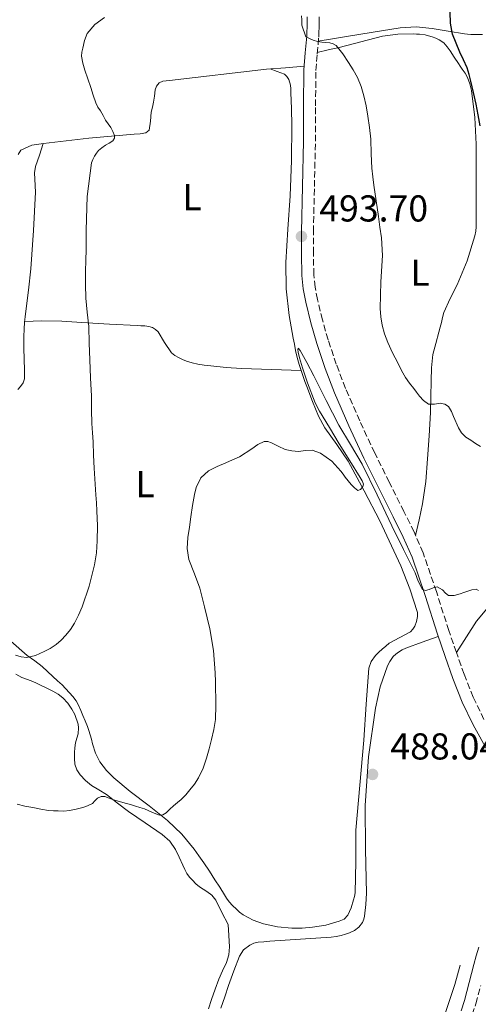
# Model space of a CAD drawing. Units: metres. Extents: x 553030 to 556470, y 4707816 to 4710155.
# Drawn here: x 554363 to 554486, y 4708312 to 4708575 of the extents above; entities that cross this region are included whole.
import ezdxf
from ezdxf.enums import TextEntityAlignment as Align

# ---------------------------------------------------------------- set-up
doc = ezdxf.new("R2010")
doc.units = ezdxf.units.M
doc.header["$MEASUREMENT"] = 0
doc.linetypes.add('DGN Style 3', pattern=[2.435891, 1.739922, -0.695969])
for name, color, linetype, lineweight in [('Camino', 7, 'DGN Style 3', 0), ('Cota de punto acotado terreno', 7, 'Continuous', 0), ('Curva de nivel directora', 30, 'Continuous', 30), ('Curva de nivel intermedia', 30, 'Continuous', 0), ('Etiqueta de uso rústico', 92, 'Continuous', 0), ('Fuente-manantial-naciente', 7, 'Continuous', 0), ('Línea de cambio de uso (parcela vista)', 92, 'Continuous', 0), ('Margen derecho', 7, 'Continuous', 0), ('Punto acotado terreno (símbolo)', 7, 'Continuous', 0)]:
    doc.layers.add(name, color=color, linetype=linetype, lineweight=lineweight)
doc.styles.add('Style-Arial', font='arial.ttf')

# ---------------------------------------------------------------- blocks, each defined once
blk = doc.blocks.new('5PATER')
at = {"layer": 'Fuente-manantial-naciente', "linetype": 'Continuous', "lineweight": 0}
h = blk.add_hatch(color=51, dxfattribs=at)
edge = h.paths.add_edge_path()
edge.add_ellipse((0, 0), major_axis=(-0.11, -0.111), ratio=0.999422, start_angle=0, end_angle=360)

msp = doc.modelspace()

# ---------------------------------------------------------------- linework, layer by layer
at = {"layer": 'Camino', "color": 7, "linetype": 'DGN Style 3', "lineweight": 0}
for points in [[(554487.49, 4708388.14, 488.95), (554484.62, 4708394.08, 488.96), (554482.19, 4708400.23, 489.03), (554480.1, 4708406.07, 489.24), (554478.07, 4708411.93, 489.46), (554474.73, 4708422.36, 489.84), (554471.2, 4708432.73, 490.23), (554468.75, 4708438.32, 490.34), (554466.05, 4708443.79, 490.48), (554462.12, 4708451.62, 490.93), (554458.21, 4708459.47, 491.38), (554454.19, 4708468.06, 491.84), (554450.4, 4708476.76, 492.31), (554447.92, 4708483.2, 492.65), (554445.73, 4708489.76, 493), (554444.18, 4708495.1, 493.11), (554442.88, 4708500.52, 493.19), (554442.25, 4708503.84, 493.34), (554441.91, 4708507.18, 493.48), (554441.77, 4708512.92, 493.6), (554441.8, 4708518.65, 493.73), (554442.06, 4708530.77, 494.03), (554442.32, 4708542.89, 494.34), (554442.37, 4708552.38, 494.66), (554442.45, 4708561.87, 494.96), (554442.8, 4708566.32, 495.05), (554443.2, 4708570.78, 495.14), (554443.26, 4708572.08, 495.17), (554443.3, 4708573.39, 495.2), (554443.31, 4708574.81, 495.24), (554443.32, 4708576.24, 495.28)], [(554484.35, 4708309.08, 487.23), (554485.34, 4708312.01, 487.28), (554486.61, 4708316.9, 487.35)]]:
    msp.add_polyline3d(points, dxfattribs=at)
at = {"layer": 'Curva de nivel directora', "color": 30, "linetype": 'Continuous', "lineweight": 30, "elevation": 500, "flags": 128}
msp.add_lwpolyline([(554486.44, 4708547.08), (554485.96, 4708549.98), (554485.38, 4708552.86), (554484.71, 4708555.95), (554483.99, 4708559.03), (554483.54, 4708560.8), (554482.96, 4708562.52), (554482.02, 4708564.67), (554481.04, 4708566.79), (554480, 4708569.15), (554479.06, 4708571.58), (554478.53, 4708574.53), (554478.44, 4708577.51)], dxfattribs=at)
at = {"layer": 'Curva de nivel intermedia', "color": 30, "linetype": 'Continuous', "lineweight": 0, "flags": 128}
for points, elevation in [([(554385.8, 4708576.01), (554383.24, 4708574.16), (554381.19, 4708571.75), (554380.42, 4708569.84), (554379.97, 4708567.85), (554379.73, 4708566.77), (554379.67, 4708565.69), (554380.02, 4708563.79), (554380.58, 4708561.91), (554381.35, 4708559.61), (554382.12, 4708557.31), (554382.76, 4708555.23), (554383.46, 4708553.16), (554384.06, 4708552.07), (554384.74, 4708551.02), (554385.42, 4708549.8), (554386.1, 4708548.59), (554386.77, 4708547.57), (554387.46, 4708546.55), (554388.06, 4708545.52), (554388.52, 4708544.46), (554388.48, 4708543.73), (554388, 4708543.03), (554387.04, 4708542.39), (554386.07, 4708541.87), (554385.09, 4708541.19), (554384.16, 4708540.43), (554383.62, 4708539.71), (554383.17, 4708538.92), (554382.66, 4708538.05), (554382.31, 4708537.11), (554381.2, 4708528.11), (554380.93, 4708519.07), (554380.9, 4708516.5), (554380.87, 4708513.93), (554380.8, 4708511.03), (554380.72, 4708508.12), (554380.71, 4708504.52), (554380.8, 4708500.92), (554381.19, 4708497.14), (554381.57, 4708493.35), (554381.71, 4708488.89), (554381.86, 4708484.43), (554382.08, 4708479.55), (554382.29, 4708474.67), (554382.36, 4708471.01), (554382.43, 4708467.35), (554382.61, 4708464.88), (554382.8, 4708462.41), (554382.9, 4708458.9), (554383.03, 4708455.39), (554383.49, 4708448.25), (554383.64, 4708446.1), (554383.79, 4708443.95), (554383.92, 4708439.94)], 495), ([(554446.2, 4708569.26), (554445.12, 4708569.34), (554444.05, 4708569.42), (554442.88, 4708569.61), (554441.75, 4708569.95), (554440.74, 4708570.4), (554439.73, 4708570.86), (554438.72, 4708573.96), (554438.68, 4708575.39), (554438.56, 4708576.44)], 495), ([(554486.58, 4708461.21), (554485.26, 4708462.04), (554483.94, 4708462.87), (554482.59, 4708463.71), (554481.49, 4708464.82), (554480.69, 4708466.21), (554479.35, 4708469.19), (554478.76, 4708470.54), (554478.02, 4708471.88), (554476.99, 4708472.53), (554475.79, 4708472.78), (554474.2, 4708472.52), (554472.64, 4708472.51), (554471.29, 4708473.48), (554470.19, 4708474.7), (554469.43, 4708475.7), (554468.67, 4708476.71), (554467.58, 4708478.18), (554466.5, 4708479.66), (554465.38, 4708481.58), (554464.39, 4708483.58), (554463.02, 4708486.31), (554461.71, 4708489.08), (554460.86, 4708491.36), (554460.24, 4708493.72), (554459.86, 4708495.93), (554459.67, 4708498.15), (554459.85, 4708505.24), (554460.26, 4708512.32), (554460, 4708517.02), (554459.61, 4708519.88), (554459.2, 4708522.75), (554458.59, 4708526.95), (554457.99, 4708531.15), (554457.7, 4708533.41), (554457.46, 4708535.67), (554457.28, 4708539.58), (554457.14, 4708543.5), (554456.82, 4708546.58), (554456.4, 4708549.66), (554455.92, 4708552.39), (554455.32, 4708555.1), (554454.59, 4708557.57), (554453.59, 4708559.95), (554452.43, 4708561.99), (554451.17, 4708563.98), (554449.69, 4708566.31), (554447.92, 4708568.52), (554447.12, 4708569.03), (554446.2, 4708569.26)], 495), ([(554441.86, 4708480.09), (554440, 4708483.64), (554438.23, 4708486.86), (554437.71, 4708487.53), (554437.6, 4708487.15), (554437.71, 4708486.41), (554438.06, 4708484.92), (554438.82, 4708482.3), (554440.19, 4708478.2), (554442.3, 4708472.93), (554443.46, 4708470.67), (554446.08, 4708466.29), (554448.72, 4708461.93), (554451.53, 4708457.4), (554454.34, 4708452.87), (554454.89, 4708452.01), (554455.21, 4708451.08), (554455.03, 4708450.47), (554454.39, 4708449.7), (554453.71, 4708449.45), (554452.79, 4708450.11), (554451.89, 4708451.03), (554451.08, 4708452), (554450.32, 4708452.97), (554449.75, 4708453.77), (554449.17, 4708454.59), (554446.68, 4708457.28), (554443.7, 4708459.37), (554441.44, 4708460.25), (554439.63, 4708460.15), (554437.83, 4708459.88), (554436.02, 4708460.05), (554434.23, 4708460.41), (554432.38, 4708461.25), (554430.58, 4708462.17), (554429.6, 4708462.5), (554428.63, 4708462.51), (554426.92, 4708461.69), (554425.31, 4708460.56), (554421.99, 4708458.39), (554420.14, 4708457.62), (554418.29, 4708456.84), (554415.98, 4708455.85), (554413.7, 4708454.7), (554411.63, 4708452.79), (554410.34, 4708450.23), (554409.89, 4708448.39), (554409.43, 4708445.36), (554408.98, 4708442.33), (554408.54, 4708439.57), (554408.1, 4708436.81), (554407.96, 4708433.86), (554408.4, 4708430.92), (554409.9, 4708427.09), (554411.39, 4708423.29), (554411.98, 4708420.79), (554412.58, 4708418.3), (554413.33, 4708415.35), (554414.07, 4708412.39), (554415.05, 4708406.56), (554415.46, 4708400.65), (554415.52, 4708398.18), (554415.6, 4708391.93), (554415.52, 4708388.15), (554415.11, 4708385.43), (554414.46, 4708382.75), (554413.84, 4708380.26), (554413.15, 4708377.79), (554412.21, 4708375.08), (554410.98, 4708372.49), (554409.9, 4708370.83), (554408.69, 4708369.27), (554407.57, 4708367.95), (554406.37, 4708366.71), (554405.34, 4708365.86), (554404.3, 4708365.02), (554403.33, 4708364.1), (554402.29, 4708363.16), (554401.4, 4708362.63), (554400.48, 4708362.52), (554398.5, 4708363.32), (554396.5, 4708364.19), (554395.31, 4708364.54), (554394.11, 4708364.89), (554392.74, 4708365.32), (554391.36, 4708365.75), (554389.8, 4708366.19), (554388.24, 4708366.6), (554387.08, 4708367.06), (554385.94, 4708367.51), (554384.94, 4708367.48), (554383.94, 4708367.03), (554383.24, 4708366.3), (554382.56, 4708365.61), (554381.29, 4708365.03), (554379.97, 4708364.57), (554378.22, 4708364.07), (554376.45, 4708363.72), (554374.92, 4708363.62), (554373.39, 4708363.63), (554372.1, 4708363.68)], 490), ([(554486.01, 4708422.68), (554485.38, 4708422.99), (554484.27, 4708422.83), (554483.17, 4708422.51), (554482.13, 4708422.11), (554481.09, 4708421.72), (554479.53, 4708421.27), (554477.99, 4708421.27), (554477.17, 4708421.95), (554476.4, 4708422.81), (554474.95, 4708423.59), (554473.87, 4708423.33), (554472.79, 4708422.89), (554471.83, 4708422.67), (554470.99, 4708422.91), (554469.89, 4708425.11), (554469.09, 4708427.35), (554465.96, 4708433.66), (554462.83, 4708439.98), (554458.84, 4708448.22), (554454.83, 4708456.46), (554451.74, 4708461.72), (554448.58, 4708466.95), (554445.2, 4708473.51), (554441.86, 4708480.09)], 490), ([(554383.92, 4708439.94), (554383.86, 4708435.93), (554383.63, 4708432.73), (554383.14, 4708429.55), (554381.7, 4708423.84), (554379.78, 4708418.27), (554378.85, 4708416.06), (554377.76, 4708413.93), (554376.67, 4708412.24), (554375.43, 4708410.65), (554374.19, 4708409.34), (554372.82, 4708408.17), (554371.26, 4708407.16), (554369.6, 4708406.3), (554367.31, 4708405.23), (554364.98, 4708404.73), (554363.47, 4708404.93), (554361.97, 4708405.34)], 495), ([(554372.1, 4708363.68), (554370.8, 4708363.8), (554368.71, 4708364.14), (554366.64, 4708364.52), (554364.49, 4708364.94), (554362.37, 4708365.47)], 490)]:
    msp.add_lwpolyline(points, dxfattribs=dict(at, elevation=elevation))
at = {"layer": 'Línea de cambio de uso (parcela vista)', "color": 92, "linetype": 'Continuous', "lineweight": 0}
for points in [[(554443.1, 4708569.66, 495.12), (554446.86, 4708570.29, 495.6), (554450.61, 4708570.92, 496.08), (554457.83, 4708572.12, 497.04), (554465.04, 4708573.27, 498.15), (554469.31, 4708573.5, 499.1), (554473.57, 4708573.11, 500.16), (554477.9, 4708572.39, 501.15), (554482.28, 4708571.66, 501.99), (554483.11, 4708571.55, 502.03), (554483.94, 4708571.48, 502.04), (554485.35, 4708571.48, 502.2), (554487.13, 4708571.49, 502.46)], [(554442.83, 4708566.66, 495.06), (554445.77, 4708567.35, 495.3), (554448.71, 4708568.04, 495.54), (554454.49, 4708569.53, 496.78), (554460.32, 4708571, 498.15), (554464.43, 4708571.54, 498.62), (554468.55, 4708571.63, 499.03), (554469.38, 4708571.62, 499.1), (554470.21, 4708571.58, 499.17), (554471.7, 4708571.39, 499.32), (554472.66, 4708571.14, 499.4), (554473.6, 4708570.84, 499.49), (554474.58, 4708570.5, 499.6), (554475.52, 4708570.09, 499.7), (554476.74, 4708569.23, 499.84), (554477.64, 4708568.19, 500.09), (554478.45, 4708567.08, 500.31), (554479.54, 4708565.38, 500.35), (554480.63, 4708563.69, 500.37), (554481.15, 4708562.97, 500.42), (554481.68, 4708562.25, 500.47), (554482.42, 4708561.13, 500.56), (554483.08, 4708559.95, 500.64), (554483.73, 4708558.25, 500.68), (554484.12, 4708556.47, 500.68), (554485.05, 4708549.29, 500.64), (554485.44, 4708542.09, 500.6), (554485.43, 4708540.31, 500.6), (554485.43, 4708538.52, 500.6), (554485.43, 4708536.31, 500.51), (554485.43, 4708534.11, 500.42), (554485.43, 4708532.12, 500.41), (554485.43, 4708530.14, 500.4), (554485.43, 4708528.12, 500.41), (554485.43, 4708526.11, 500.4), (554485.43, 4708524.49, 500.36), (554485.43, 4708522.87, 500.29), (554485.41, 4708521.45, 500.24), (554485.38, 4708520.03, 500.18), (554485.29, 4708518.8, 500.13), (554485.08, 4708517.58, 500.08), (554482.97, 4708510.91, 499.71), (554480.34, 4708504.46, 499.2), (554478.39, 4708500.79, 498.86), (554476.72, 4708497.03, 498.48), (554476.41, 4708495.73, 498.35), (554476.1, 4708494.43, 498.21), (554475.76, 4708493.1, 498.08), (554475.43, 4708491.77, 497.96), (554474.6, 4708488.79, 497.67), (554473.81, 4708485.79, 497.36), (554473.39, 4708482.28, 496.89), (554473.31, 4708478.75, 496.36), (554473.27, 4708474.52, 495.8), (554473.19, 4708470.3, 495.25), (554472.85, 4708464.09, 494.53), (554472.39, 4708457.88, 493.76), (554471.91, 4708451.82, 492.82), (554471.03, 4708445.83, 491.8), (554470.09, 4708441.6, 491.06), (554469.16, 4708437.36, 490.32)], [(554363.35, 4708540.56, 500.24), (554366.3, 4708541.83, 499.48), (554369.43, 4708542.32, 498.74), (554381.58, 4708543.75, 496.91), (554393.76, 4708544.84, 495.25), (554395.38, 4708544.91, 495.06), (554396.92, 4708545.13, 494.71), (554397.75, 4708545.92, 494.66), (554398.09, 4708548.32, 494.58), (554398.31, 4708550.72, 494.48), (554398.63, 4708552.05, 494.41), (554398.93, 4708553.39, 494.32), (554399.17, 4708555.01, 494.25), (554399.4, 4708556.64, 494.16), (554399.75, 4708557.63, 494.1), (554400.47, 4708558.51, 494.02), (554401.43, 4708558.97, 493.96), (554403.18, 4708559.2, 493.91), (554429.25, 4708562.19, 494.36), (554434.29, 4708562.59, 494.67), (554439.33, 4708563, 494.98)], [(554430.2, 4708562.26, 494.42), (554432.1, 4708561.57, 494.1), (554434, 4708560.88, 493.78), (554434.71, 4708560.28, 493.81), (554435.24, 4708559.45, 493.88), (554435.67, 4708557.88, 493.92), (554435.73, 4708556.93, 493.92), (554435.78, 4708555.98, 493.91), (554435.95, 4708551.61, 493.9), (554436.05, 4708547.24, 493.84), (554435.91, 4708537.76, 493.49), (554435.56, 4708528.28, 493.06), (554434.96, 4708519.37, 492.68), (554434.39, 4708510.46, 492.31), (554434.45, 4708503.36, 492.02), (554435.27, 4708496.27, 491.73), (554435.83, 4708493.22, 491.49), (554436.39, 4708490.2, 491.25), (554436.69, 4708488.56, 491.23), (554436.99, 4708486.91, 491.2), (554437.44, 4708485, 491.12), (554437.99, 4708483.12, 491.03), (554438.5, 4708481.5, 490.96), (554439.04, 4708479.9, 490.88), (554439.53, 4708478.58, 490.81), (554440.02, 4708477.26, 490.74), (554441.53, 4708473.28, 490.6), (554443.15, 4708469.34, 490.52), (554444.89, 4708466.17, 490.47), (554448.06, 4708461.74, 490.42), (554451.11, 4708457.23, 490.36), (554455.42, 4708449.35, 490.2), (554459.55, 4708441.34, 490.05), (554465.2, 4708429.27, 489.88), (554467.63, 4708423.09, 489.82), (554469.71, 4708416.78, 489.8), (554469.7, 4708415.67, 489.8), (554469.41, 4708414.36, 489.8), (554468.93, 4708413.08, 489.8), (554468.46, 4708412.28, 489.8), (554467.83, 4708411.61, 489.8), (554464.95, 4708410.05, 489.71), (554462.11, 4708408.52, 489.56), (554461.15, 4708407.74, 489.5), (554460.21, 4708406.94, 489.44), (554459.28, 4708406.1, 489.41), (554458.39, 4708405.21, 489.4), (554457.23, 4708403.66, 489.42), (554456.64, 4708401.87, 489.44), (554455.94, 4708392.22, 488.94), (554455.28, 4708382.57, 488.42), (554454.23, 4708370.55, 488.26), (554453.2, 4708358.52, 488.1), (554453.14, 4708350.11, 487.91), (554452.98, 4708341.69, 487.73), (554452.79, 4708340.76, 487.73), (554452.51, 4708339.83, 487.73), (554451.88, 4708337.74, 487.67), (554450.98, 4708335.71, 487.6), (554450, 4708334.7, 487.59), (554448.72, 4708334.09, 487.57), (554445.16, 4708333.07, 487.47), (554441.55, 4708332.49, 487.38), (554438.76, 4708332.28, 487.35), (554435.97, 4708332.27, 487.32), (554432.19, 4708332.61, 487.28), (554428.45, 4708333.4, 487.24), (554425.6, 4708334.4, 487.17), (554422.96, 4708335.87, 487.11), (554422.02, 4708336.58, 487.11), (554421.14, 4708337.36, 487.12), (554420.11, 4708338.31, 487.15), (554419.18, 4708339.34, 487.22), (554418.54, 4708340.26, 487.31), (554417.94, 4708341.2, 487.41), (554416.68, 4708343.22, 487.62), (554415.41, 4708345.23, 487.84), (554413.9, 4708347.49, 488.18), (554412.38, 4708349.74, 488.58), (554411.12, 4708351.6, 488.98), (554409.86, 4708353.45, 489.35), (554406.54, 4708357.44, 489.71), (554402.72, 4708361.07, 489.99), (554397.75, 4708365, 490.55), (554392.7, 4708368.83, 491.17), (554388.34, 4708372.49, 492), (554386.33, 4708374.5, 492.43), (554384.53, 4708376.78, 492.71), (554383.36, 4708379.13, 492.76), (554382.59, 4708381.63, 492.79), (554382.29, 4708382.84, 492.83), (554381.97, 4708384.04, 492.88), (554381.62, 4708385.14, 492.96), (554381.23, 4708386.22, 493.04), (554380.63, 4708387.72, 493.06), (554380.02, 4708389.21, 493.06), (554379.44, 4708390.57, 493.13), (554378.83, 4708391.92, 493.24), (554378.17, 4708393.14, 493.37), (554377.36, 4708394.27, 493.51), (554374.45, 4708397.39, 493.84)], [(554362.54, 4708476.46, 498.81), (554363.27, 4708477.29, 498.71), (554363.97, 4708478.26, 498.61), (554364.34, 4708479.34, 498.52), (554364.39, 4708480.48, 498.44), (554364.37, 4708481.63, 498.37), (554364.28, 4708484.6, 498.25), (554364.2, 4708487.56, 498.2), (554364.18, 4708489.12, 498.19), (554364.2, 4708490.68, 498.2), (554364.27, 4708492.57, 498.22), (554364.4, 4708494.46, 498.23), (554364.55, 4708495.93, 498.23), (554364.71, 4708497.4, 498.23), (554365.4, 4708503.07, 498.24), (554366.07, 4708508.73, 498.24), (554366.82, 4708519, 498.2), (554367.3, 4708529.29, 498.12), (554367.11, 4708532.75, 498.05), (554367.08, 4708534.47, 498.05), (554367.36, 4708536.12, 498.15), (554368.36, 4708539.21, 498.45), (554369.36, 4708542.3, 498.76)], [(554362.66, 4708539.34, 500.44), (554363.35, 4708540.56, 500.24)], [(554364.43, 4708494.68, 498.23), (554366.69, 4708494.75, 498.12), (554368.95, 4708494.83, 498.02), (554374.34, 4708494.72, 497.46), (554379.7, 4708494.38, 496.58), (554387.14, 4708493.98, 494.8), (554394.56, 4708493.58, 493.14), (554395.58, 4708493.52, 493.11), (554396.61, 4708493.47, 493.09), (554397.66, 4708493.36, 492.95), (554398.69, 4708493.08, 492.82), (554399.5, 4708492.56, 492.82), (554400.18, 4708491.85, 492.82), (554401.91, 4708489.01, 492.26), (554403.76, 4708486.28, 491.72), (554404.64, 4708485.58, 491.65), (554405.6, 4708485, 491.57), (554406.68, 4708484.49, 491.44), (554407.79, 4708484.06, 491.3), (554409.28, 4708483.59, 491.15), (554410.8, 4708483.24, 491.04), (554412.53, 4708482.98, 491.01), (554414.26, 4708482.78, 490.98), (554418.4, 4708482.35, 490.91), (554422.55, 4708482.06, 490.88), (554430.52, 4708481.78, 490.92), (554438.49, 4708481.51, 490.96)], [(554480.12, 4708406.01, 489.24), (554482.82, 4708410.21, 489.56), (554485.52, 4708414.41, 489.88), (554488.29, 4708417.72, 490.21)], [(554374.45, 4708397.39, 493.84), (554373.22, 4708398.5, 493.88), (554372, 4708399.61, 493.92), (554370.57, 4708400.97, 494.16), (554369.12, 4708402.33, 494.47), (554367.13, 4708403.83, 494.89), (554365.12, 4708405.28, 495.35), (554360.71, 4708409.1, 496.54)], [(554475.23, 4708410.33, 489.44), (554470.9, 4708408.78, 489.37), (554466.56, 4708407.23, 489.3), (554465.57, 4708406.76, 489.25), (554464.63, 4708406.17, 489.19), (554463.84, 4708405.61, 489.18), (554463.14, 4708404.94, 489.17), (554462.23, 4708403.66, 489.11), (554461.62, 4708402.49, 489.06), (554459.71, 4708396.9, 488.94), (554458.42, 4708391.16, 488.84), (554456.56, 4708378.14, 488.32), (554455.63, 4708365.07, 487.81), (554455.79, 4708353.36, 487.53), (554456.02, 4708341.64, 487.38), (554455.87, 4708338.57, 487.37), (554455.52, 4708335.5, 487.36), (554455.3, 4708334.63, 487.36), (554454.93, 4708333.8, 487.36), (554453.94, 4708332.49, 487.36), (554452.76, 4708331.62, 487.36), (554451.47, 4708330.99, 487.33), (554450.36, 4708330.61, 487.29), (554449.23, 4708330.31, 487.25), (554447.88, 4708330.03, 487.19), (554446.53, 4708329.85, 487.16), (554438.31, 4708329.31, 487.16), (554430.1, 4708328.77, 487.17), (554428.52, 4708328.62, 487.15), (554426.95, 4708328.48, 487.14), (554425.82, 4708328.23, 487.12), (554424.74, 4708327.73, 487.09), (554423.07, 4708326.43, 487.02), (554421.95, 4708324.74, 486.96), (554420.46, 4708320.85, 486.94), (554419.07, 4708316.94, 486.91), (554418.03, 4708313.88, 486.84), (554416.99, 4708310.82, 486.75)], [(554413.64, 4708310.64, 485.71), (554414.51, 4708313.18, 485.81), (554415.48, 4708315.91, 485.81), (554416.45, 4708318.64, 485.87), (554417.45, 4708320.85, 486.04), (554418.48, 4708323.07, 486.22), (554419.13, 4708325.16, 486.41), (554419.31, 4708327.3, 486.54), (554419.12, 4708330.27, 486.62), (554418.93, 4708333.25, 486.7), (554417.28, 4708336.45, 486.56), (554415.62, 4708339.79, 486.42), (554414.56, 4708341.07, 486.45), (554413.19, 4708342.1, 486.52), (554412.22, 4708342.69, 486.54), (554411.27, 4708343.31, 486.57), (554410.31, 4708344.17, 486.6), (554409.4, 4708345.07, 486.65), (554408.56, 4708345.91, 486.72), (554407.86, 4708346.85, 486.81), (554407.3, 4708347.99, 486.9), (554406.77, 4708349.15, 487), (554405.83, 4708351.26, 487.08), (554404.87, 4708353.36, 487.16), (554403.31, 4708355.57, 487.39), (554401.25, 4708357.36, 487.69), (554396.72, 4708360.43, 488.4), (554392.21, 4708363.49, 489.1), (554389.26, 4708365.76, 489.46), (554386.31, 4708368.02, 489.82), (554384.32, 4708369.25, 490.08), (554382.31, 4708370.46, 490.36), (554380.72, 4708371.77, 490.72), (554379.32, 4708373.33, 491.05), (554378.38, 4708374.65, 491.18), (554377.86, 4708376.13, 491.29), (554377.76, 4708377.7, 491.38), (554377.81, 4708379.26, 491.48), (554377.89, 4708380.57, 491.57), (554378.02, 4708381.87, 491.66), (554378.38, 4708383.1, 491.76), (554378.76, 4708384.32, 491.9), (554378.8, 4708385.87, 492.15), (554378.72, 4708386.89, 492.18), (554377.9, 4708389.43, 492.23), (554377.08, 4708390.85, 492.26), (554375.98, 4708392.48, 492.34), (554374.64, 4708393.92, 492.42), (554373.35, 4708394.88, 492.47), (554371.97, 4708395.68, 492.52), (554370.32, 4708396.53, 492.58), (554368.64, 4708397.34, 492.63), (554367.38, 4708397.9, 492.65), (554366.12, 4708398.45, 492.65), (554364.9, 4708398.9, 492.65), (554363.68, 4708399.38, 492.65), (554362.02, 4708400.23, 492.64)], [(554466.63, 4708246.99, 484.8), (554467.29, 4708249.48, 484.94), (554467.95, 4708251.97, 485.07), (554468.15, 4708255.15, 485.28), (554468, 4708258.38, 485.49), (554468.14, 4708262.01, 485.54), (554468.42, 4708265.63, 485.57), (554468.9, 4708268.84, 485.72), (554469.41, 4708272.05, 485.87), (554469.83, 4708275.46, 485.97), (554470.26, 4708278.86, 486.06), (554470.72, 4708281.96, 486.23), (554471.22, 4708285.05, 486.38), (554471.78, 4708288.23, 486.41), (554472.39, 4708291.39, 486.43), (554473.01, 4708294.28, 486.58), (554473.7, 4708297.15, 486.69), (554475.34, 4708303.44, 486.72), (554477.15, 4708309.68, 486.74), (554478.43, 4708313.44, 486.72), (554479.67, 4708317.21, 486.75), (554480.4, 4708319.77, 486.83), (554481.14, 4708322.32, 486.91)]]:
    msp.add_polyline3d(points, dxfattribs=at)
at = {"layer": 'Margen derecho', "color": 7, "linetype": 'Continuous', "lineweight": 0}
for points in [[(554488.68, 4708379.31, 488.82), (554484.64, 4708386.67, 488.95), (554481.68, 4708392.8, 488.96), (554479.19, 4708399.11, 489.03), (554477.08, 4708405.01, 489.24), (554475.02, 4708410.92, 489.46), (554471.69, 4708421.35, 489.84), (554468.21, 4708431.57, 490.23), (554465.84, 4708436.96, 490.34), (554463.18, 4708442.36, 490.48), (554459.26, 4708450.19, 490.93), (554455.32, 4708458.07, 491.38), (554451.27, 4708466.74, 491.84), (554447.44, 4708475.55, 492.31), (554444.9, 4708482.12, 492.65), (554442.67, 4708488.8, 493), (554441.08, 4708494.28, 493.11), (554439.75, 4708499.85, 493.19), (554439.08, 4708503.37, 493.34), (554438.71, 4708506.98, 493.48), (554438.56, 4708512.88, 493.6), (554438.59, 4708518.69, 493.73), (554438.86, 4708530.84, 494.03), (554439.12, 4708542.93, 494.34), (554439.16, 4708552.4, 494.66), (554439.25, 4708562.01, 494.96), (554439.61, 4708566.59, 495.05), (554440.01, 4708571, 495.14), (554440.06, 4708572.2, 495.17), (554440.1, 4708573.45, 495.2), (554440.11, 4708574.83, 495.24), (554440.11, 4708576.24, 495.28)], [(554481.34, 4708310.1, 487.23), (554482.29, 4708312.92, 487.28), (554483.53, 4708317.7, 487.35), (554484.78, 4708322.49, 487.39), (554485.44, 4708324.83, 487.4), (554486.13, 4708327.16, 487.39)]]:
    msp.add_polyline3d(points, dxfattribs=at)

# ---------------------------------------------------------------- block references
at = {"layer": 'Punto acotado terreno (símbolo)', "color": 7, "linetype": 'Continuous', "lineweight": 0, "xscale": 10, "yscale": 10, "zscale": 10}
for p in [(554438.58, 4708517.43, 493.7), (554457.63, 4708373.42, 488.04)]:
    msp.add_blockref('5PATER', p, dxfattribs=at)

# ---------------------------------------------------------------- texts
at = {"layer": 'Cota de punto acotado terreno', "color": 7, "linetype": 'Continuous', "lineweight": 0, "style": 'Style-Arial'}
for s, p in [('493.70', (554443.36, 4708521.43, 493.7)), ('488.04', (554462.41, 4708377.42, 488.04))]:
    msp.add_text(s, height=7, dxfattribs=at).set_placement(p)
at = {"layer": 'Etiqueta de uso rústico', "color": 92, "linetype": 'Continuous', "lineweight": 0, "style": 'Style-Arial'}
for p in [(554409.26, 4708527.93, 493.89), (554470.37, 4708507.74, 497.47), (554396.71, 4708451.1, 492.38)]:
    msp.add_text('L', height=7, dxfattribs=at).set_placement(p, align=Align.MIDDLE_CENTER)

doc.saveas('drawing.dxf')
